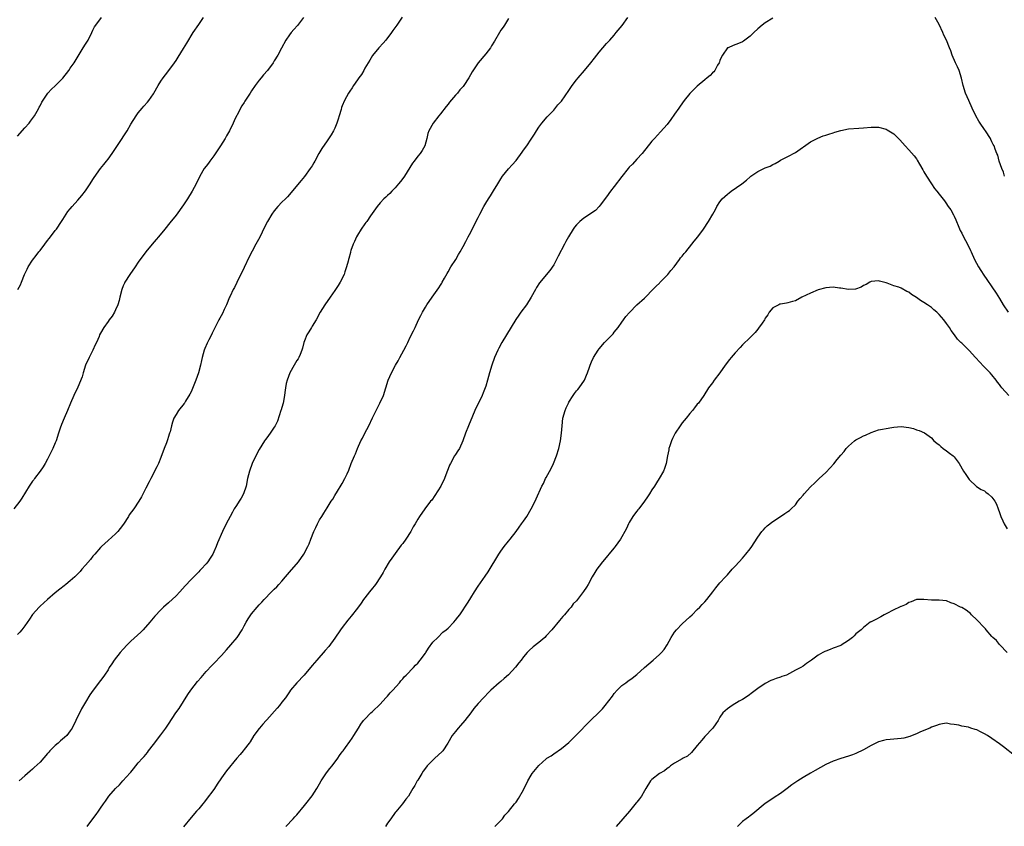
# Model space of a CAD drawing. Units: inches. Extents: x 2574000 to 2577000, y 1548000 to 1551000.
# Drawn here: x 2574824 to 2575084, y 1548787 to 1549000 of the extents above; entities that cross this region are included whole.
import ezdxf

# ---------------------------------------------------------------- set-up
doc = ezdxf.new("R2010")
doc.units = ezdxf.units.IN
doc.header["$MEASUREMENT"] = 0
doc.layers.add('LD25741548_10ft', color=9, linetype='Continuous')

msp = doc.modelspace()

# ---------------------------------------------------------------- linework, layer by layer
at = {"layer": 'LD25741548_10ft'}
for points, elevation in [([(2574898.75, 1549001), (2574897.11, 1548998.89), (2574896.19, 1548997.81), (2574895.45, 1548997), (2574895, 1548996.38), (2574894.04, 1548995), (2574892.91, 1548992.91), (2574891.9, 1548991), (2574891, 1548989.5), (2574890.67, 1548989), (2574889.18, 1548987), (2574888.16, 1548985.84), (2574887.5, 1548985), (2574887, 1548984.4), (2574885.95, 1548983), (2574885, 1548981.55), (2574884.62, 1548981), (2574883.19, 1548978.81), (2574883, 1548978.49), (2574882.39, 1548977.61), (2574882.06, 1548977), (2574881.14, 1548975.14), (2574881.04, 1548974.96), (2574880.39, 1548973.61), (2574880.14, 1548973), (2574879.11, 1548971), (2574878.34, 1548969.66), (2574877.99, 1548969), (2574876.76, 1548967), (2574875, 1548964.36), (2574873.95, 1548963), (2574873.59, 1548962.41), (2574873, 1548961.62), (2574872.47, 1548961), (2574871.3, 1548959), (2574870.36, 1548957), (2574869.25, 1548955), (2574867.99, 1548953), (2574867, 1548951.46), (2574865, 1548948.73), (2574863.33, 1548946.67), (2574862, 1548945), (2574860.34, 1548943), (2574859.75, 1548942.25), (2574858.66, 1548941), (2574857, 1548939), (2574855, 1548936.27), (2574854.18, 1548935), (2574852.79, 1548933), (2574851.47, 1548931), (2574851.31, 1548930.69), (2574851, 1548930), (2574850.6, 1548929), (2574850.09, 1548927), (2574849.91, 1548926.09), (2574849.58, 1548925), (2574849, 1548923.62), (2574848.67, 1548923), (2574848.06, 1548921.94), (2574847.3, 1548921), (2574847, 1548920.54), (2574845.9, 1548919), (2574845, 1548917.45), (2574844.77, 1548917), (2574844.63, 1548916.63), (2574843.93, 1548915), (2574843.59, 1548914.41), (2574842.95, 1548913), (2574841.97, 1548911), (2574841.05, 1548909), (2574840.4, 1548907), (2574840.11, 1548905.89), (2574839, 1548903.2), (2574837.92, 1548901), (2574837.01, 1548898.99), (2574836.24, 1548897), (2574835.41, 1548895), (2574834.66, 1548893.34), (2574834.33, 1548892.33), (2574833.86, 1548891), (2574833.22, 1548889), (2574833, 1548888.45), (2574832.39, 1548887), (2574831.44, 1548885), (2574831, 1548884.16), (2574830.35, 1548883), (2574829.85, 1548882.15), (2574829, 1548880.97), (2574827.49, 1548879), (2574827.3, 1548878.7), (2574827, 1548878.3), (2574826.5, 1548877.5), (2574826.15, 1548877), (2574824.19, 1548873.81), (2574823.62, 1548873), (2574822.04, 1548871)], 8170), ([(2574924.89, 1549001.11), (2574923.44, 1548999), (2574922.42, 1548997.58), (2574922.04, 1548997), (2574920.51, 1548995), (2574919.81, 1548994.19), (2574918.72, 1548993), (2574917, 1548990.92), (2574916.26, 1548989.74), (2574915, 1548987.59), (2574914.67, 1548987), (2574914.05, 1548985.95), (2574913.38, 1548985), (2574913, 1548984.48), (2574911.99, 1548983), (2574911.61, 1548982.39), (2574911, 1548981.5), (2574910.68, 1548981), (2574909.57, 1548979), (2574909, 1548977.58), (2574908.84, 1548977.16), (2574908.68, 1548976.68), (2574908.2, 1548975), (2574907.95, 1548974.05), (2574907.56, 1548973), (2574907, 1548971.69), (2574906.67, 1548971), (2574906.07, 1548969.93), (2574905, 1548968.33), (2574903.63, 1548966.37), (2574902.84, 1548965), (2574901.75, 1548963), (2574901.45, 1548962.54), (2574901, 1548961.74), (2574900.54, 1548961), (2574899, 1548958.96), (2574898.1, 1548957.9), (2574895.42, 1548954.58), (2574895, 1548954.15), (2574894.47, 1548953.53), (2574893.96, 1548953), (2574893, 1548952.1), (2574891.96, 1548951), (2574891, 1548949.85), (2574890.37, 1548949), (2574889.18, 1548947), (2574888.45, 1548945.55), (2574887.14, 1548942.86), (2574886.16, 1548941), (2574885.15, 1548939.15), (2574884.35, 1548937.65), (2574883, 1548934.86), (2574881.12, 1548930.88), (2574880.46, 1548929.54), (2574880.13, 1548929), (2574879.29, 1548927.29), (2574879.15, 1548927), (2574878.32, 1548925), (2574877.72, 1548923.72), (2574877.28, 1548922.72), (2574876.59, 1548921.41), (2574876.34, 1548921), (2574875, 1548918.39), (2574874.54, 1548917.46), (2574874.35, 1548917), (2574873.68, 1548915.68), (2574873.21, 1548914.79), (2574872.61, 1548913.39), (2574872.47, 1548913), (2574871.91, 1548911), (2574871.76, 1548910.24), (2574871.48, 1548909), (2574870.96, 1548907), (2574870.22, 1548905), (2574869, 1548901.98), (2574868.68, 1548901.32), (2574867.48, 1548899.48), (2574867.19, 1548899), (2574867.11, 1548898.89), (2574865.63, 1548897), (2574865, 1548895.98), (2574864.45, 1548895), (2574864.07, 1548893.93), (2574863.78, 1548893), (2574863.41, 1548891.41), (2574863.3, 1548891), (2574863.21, 1548890.79), (2574863, 1548890.1), (2574862.72, 1548889.28), (2574862.64, 1548889), (2574862.45, 1548888.45), (2574861.86, 1548887), (2574861, 1548884.57), (2574860.35, 1548883), (2574859.93, 1548882.07), (2574858.31, 1548879), (2574857.87, 1548878.13), (2574857, 1548876.48), (2574855.84, 1548874.16), (2574855.18, 1548873), (2574853.85, 1548871), (2574852.62, 1548869.38), (2574852.4, 1548869), (2574851.08, 1548866.92), (2574850.23, 1548865.77), (2574849.57, 1548865), (2574849, 1548864.41), (2574847, 1548862.65), (2574845.23, 1548861), (2574845, 1548860.77), (2574843.47, 1548859), (2574843.26, 1548858.74), (2574843, 1548858.45), (2574842.37, 1548857.63), (2574841, 1548856.09), (2574840.08, 1548855), (2574839.57, 1548854.43), (2574838.2, 1548853), (2574837, 1548851.92), (2574835.85, 1548851), (2574835.38, 1548850.62), (2574834.26, 1548849.74), (2574833, 1548848.74), (2574831, 1548847.01), (2574829, 1548845.21), (2574828.78, 1548845), (2574827, 1548843.04), (2574826.19, 1548841.81), (2574825, 1548840.08), (2574824.2, 1548839), (2574823.64, 1548838.36), (2574823, 1548837.75)], 8180), ([(2574823, 1548969.59), (2574825, 1548971.79), (2574826.07, 1548973), (2574826.44, 1548973.56), (2574827.48, 1548975), (2574828.2, 1548976.2), (2574828.65, 1548977), (2574828.76, 1548977.24), (2574829, 1548977.66), (2574829.44, 1548978.56), (2574831.07, 1548981), (2574831.98, 1548982.02), (2574833, 1548982.94), (2574835, 1548984.98), (2574836.6, 1548987), (2574837, 1548987.54), (2574838, 1548989), (2574840.44, 1548993), (2574841, 1548993.96), (2574841.69, 1548995), (2574842.73, 1548997), (2574843, 1548997.64), (2574843.44, 1548998.56), (2574843.73, 1548999), (2574845.24, 1549001)], 8150), ([(2574823.14, 1548929), (2574823.78, 1548930.22), (2574824.08, 1548931), (2574824.9, 1548933), (2574825.57, 1548934.43), (2574825.88, 1548935), (2574827, 1548936.75), (2574827.94, 1548938.05), (2574828.68, 1548939), (2574829, 1548939.38), (2574830.23, 1548941), (2574831, 1548941.97), (2574831.44, 1548942.56), (2574831.74, 1548943), (2574833, 1548944.64), (2574833.3, 1548945), (2574834.7, 1548947), (2574835, 1548947.52), (2574835.94, 1548949), (2574836.36, 1548949.64), (2574837, 1548950.39), (2574837.49, 1548951), (2574839, 1548952.65), (2574840.06, 1548953.94), (2574841, 1548955.12), (2574842.3, 1548957), (2574843, 1548958.15), (2574843.34, 1548958.66), (2574844.99, 1548961), (2574845.91, 1548962.09), (2574846.62, 1548963), (2574847, 1548963.5), (2574848.04, 1548965), (2574848.45, 1548965.55), (2574850.73, 1548969), (2574851, 1548969.44), (2574852.01, 1548971), (2574853, 1548972.77), (2574854.42, 1548975), (2574855, 1548975.76), (2574856.03, 1548977), (2574856.5, 1548977.5), (2574857.44, 1548978.56), (2574857.77, 1548979), (2574859, 1548980.76), (2574859.15, 1548981), (2574860.29, 1548983), (2574861, 1548984.14), (2574861.59, 1548985), (2574862.19, 1548985.81), (2574863.12, 1548987), (2574864.58, 1548989), (2574865, 1548989.63), (2574865.52, 1548990.48), (2574867, 1548992.79), (2574867.81, 1548994.19), (2574869.57, 1548997), (2574871, 1548999.12), (2574872.3, 1549001)], 8160), ([(2574953, 1549000.68), (2574951.92, 1548999), (2574951.57, 1548998.43), (2574951, 1548997.6), (2574950.63, 1548997), (2574949.31, 1548994.69), (2574948.55, 1548993.45), (2574948.25, 1548993), (2574947, 1548991.39), (2574945.01, 1548989), (2574943.4, 1548986.6), (2574942.49, 1548985), (2574941.2, 1548983), (2574941, 1548982.74), (2574940.17, 1548981.83), (2574939.48, 1548981), (2574939, 1548980.48), (2574937.41, 1548978.59), (2574937, 1548978.04), (2574936.52, 1548977.48), (2574935, 1548975.51), (2574934.57, 1548975), (2574933.03, 1548973), (2574931.92, 1548971), (2574931.68, 1548970.32), (2574931.4, 1548969), (2574930.85, 1548967), (2574930.16, 1548965.84), (2574929.6, 1548965), (2574929, 1548964.33), (2574928.01, 1548963), (2574927.59, 1548962.41), (2574926.17, 1548960.17), (2574925.45, 1548959), (2574925, 1548958.36), (2574924.42, 1548957.58), (2574923.89, 1548957), (2574923, 1548955.96), (2574922.08, 1548955), (2574921.57, 1548954.43), (2574921, 1548953.93), (2574920.56, 1548953.44), (2574920.03, 1548953), (2574919, 1548951.92), (2574918.25, 1548951), (2574916.48, 1548948.48), (2574915.48, 1548947), (2574915.28, 1548946.72), (2574915, 1548946.38), (2574914.01, 1548945), (2574913, 1548943.44), (2574912.75, 1548943), (2574912.24, 1548941.76), (2574911.9, 1548941), (2574911.31, 1548939.31), (2574911.22, 1548939), (2574911.19, 1548938.81), (2574910.75, 1548937.25), (2574910.66, 1548937), (2574910.52, 1548936.52), (2574910.15, 1548935), (2574909.69, 1548933.69), (2574909.47, 1548933), (2574908.46, 1548931), (2574907.91, 1548930.09), (2574907, 1548928.73), (2574905.77, 1548927), (2574904.4, 1548925), (2574903.16, 1548923), (2574902.05, 1548921), (2574901, 1548919.31), (2574900.83, 1548919), (2574900.16, 1548917.84), (2574899.65, 1548917), (2574899, 1548915.45), (2574898.83, 1548915), (2574898.47, 1548913.53), (2574898.32, 1548913), (2574897.82, 1548911.82), (2574897.51, 1548911), (2574897.33, 1548910.67), (2574897, 1548910.23), (2574896.26, 1548909), (2574895.09, 1548907), (2574894.38, 1548905), (2574894.19, 1548904.19), (2574893.95, 1548903), (2574893.76, 1548901.76), (2574893.68, 1548901), (2574893.35, 1548899), (2574893, 1548897.85), (2574892.81, 1548897.19), (2574892.78, 1548897), (2574891.81, 1548894.19), (2574891.22, 1548893), (2574891, 1548892.61), (2574889.91, 1548891), (2574889, 1548889.82), (2574888.65, 1548889.35), (2574888.42, 1548889), (2574887, 1548886.69), (2574886.12, 1548885), (2574885.14, 1548883), (2574884.4, 1548881), (2574883.93, 1548879), (2574883.52, 1548877), (2574882.81, 1548875), (2574882.22, 1548873.78), (2574881.71, 1548873), (2574881, 1548871.86), (2574880.42, 1548871), (2574879.91, 1548870.09), (2574879.28, 1548869), (2574878.27, 1548867), (2574877.3, 1548865), (2574875.99, 1548862.01), (2574875.62, 1548861), (2574875, 1548859.63), (2574874.69, 1548859), (2574874.03, 1548857.97), (2574873.42, 1548857), (2574873, 1548856.43), (2574871.67, 1548855), (2574871.33, 1548854.67), (2574871, 1548854.31), (2574869, 1548852.29), (2574867.41, 1548850.59), (2574865.96, 1548849), (2574865, 1548848.02), (2574863, 1548846.16), (2574861.67, 1548845), (2574861, 1548844.32), (2574859.39, 1548842.61), (2574858.48, 1548841.52), (2574858.07, 1548841), (2574856.27, 1548839), (2574855.64, 1548838.36), (2574853, 1548835.95), (2574852.04, 1548835), (2574851, 1548833.91), (2574850.2, 1548833), (2574848.64, 1548831), (2574848.02, 1548829.98), (2574847.33, 1548829), (2574847, 1548828.43), (2574846.08, 1548827), (2574845.64, 1548826.36), (2574845, 1548825.56), (2574843.03, 1548823), (2574842.19, 1548821.81), (2574841, 1548819.85), (2574839.95, 1548818.05), (2574838.42, 1548815), (2574837.45, 1548813), (2574837, 1548812.27), (2574836.06, 1548811), (2574835.5, 1548810.5), (2574834.39, 1548809.61), (2574833.75, 1548809), (2574833, 1548808.39), (2574831.62, 1548807), (2574831.33, 1548806.67), (2574831, 1548806.24), (2574829, 1548804.02), (2574827.44, 1548802.56), (2574827, 1548802.13), (2574826.38, 1548801.62), (2574825, 1548800.35), (2574823.44, 1548799)], 8190), ([(2574841.46, 1548787), (2574843, 1548788.98), (2574843.84, 1548790.16), (2574844.42, 1548791), (2574845, 1548791.79), (2574845.83, 1548793), (2574846.32, 1548793.68), (2574847.24, 1548795), (2574849, 1548797.03), (2574850, 1548798), (2574850.93, 1548799), (2574852.84, 1548801.16), (2574853, 1548801.37), (2574853.76, 1548802.24), (2574855, 1548803.77), (2574856.08, 1548805), (2574856.53, 1548805.47), (2574857.42, 1548806.58), (2574857.72, 1548807), (2574859, 1548808.62), (2574861, 1548811.24), (2574862.3, 1548813), (2574863, 1548814), (2574864.97, 1548817), (2574865.81, 1548818.19), (2574868.14, 1548821.86), (2574868.93, 1548823), (2574870.71, 1548825.29), (2574871.61, 1548826.39), (2574873, 1548827.94), (2574874.48, 1548829.52), (2574875, 1548830.05), (2574877, 1548832.18), (2574878.31, 1548833.69), (2574879.52, 1548835), (2574881.17, 1548837), (2574882.46, 1548839), (2574883, 1548840.04), (2574883.55, 1548841), (2574884.1, 1548841.9), (2574884.82, 1548843), (2574885, 1548843.23), (2574886.48, 1548845), (2574887, 1548845.58), (2574887.71, 1548846.29), (2574888.3, 1548847), (2574890.24, 1548849), (2574891, 1548849.74), (2574891.65, 1548850.35), (2574892.19, 1548851), (2574893, 1548851.9), (2574893.94, 1548853), (2574895, 1548854.28), (2574897.4, 1548857), (2574898.85, 1548859), (2574899.89, 1548861), (2574900.23, 1548861.77), (2574900.69, 1548863), (2574901.47, 1548865), (2574901.98, 1548866.02), (2574902.41, 1548867), (2574903, 1548868.08), (2574903.56, 1548869), (2574904.14, 1548869.86), (2574905, 1548871.29), (2574906.09, 1548873), (2574906.47, 1548873.53), (2574907, 1548874.55), (2574907.71, 1548875.71), (2574908.73, 1548877.27), (2574909, 1548877.72), (2574909.71, 1548879), (2574910.27, 1548880.27), (2574910.75, 1548881.25), (2574911.4, 1548883), (2574912.23, 1548885), (2574912.47, 1548885.53), (2574913, 1548886.93), (2574913.95, 1548889), (2574914.33, 1548889.67), (2574915, 1548891.03), (2574916.07, 1548893), (2574917, 1548895.06), (2574918.29, 1548897.71), (2574918.95, 1548899), (2574919.89, 1548901), (2574920.55, 1548903), (2574921.14, 1548905), (2574922, 1548907), (2574923.13, 1548909), (2574923.82, 1548910.18), (2574924.28, 1548911), (2574925.34, 1548913), (2574925.88, 1548914.12), (2574926.33, 1548915), (2574927, 1548916.39), (2574927.9, 1548918.1), (2574928.26, 1548919), (2574929.17, 1548921), (2574929.83, 1548922.17), (2574930.23, 1548923), (2574931, 1548924.36), (2574931.4, 1548925), (2574932.77, 1548927), (2574934.56, 1548929.44), (2574935, 1548930.17), (2574935.33, 1548930.67), (2574935.49, 1548931), (2574936.05, 1548932.05), (2574936.73, 1548933.27), (2574937, 1548933.71), (2574937.76, 1548935), (2574939.06, 1548937), (2574939.75, 1548938.25), (2574940.23, 1548939), (2574941, 1548940.38), (2574941.71, 1548941.71), (2574942.35, 1548943), (2574943, 1548944.23), (2574943.94, 1548946.06), (2574945, 1548948.06), (2574945.46, 1548949), (2574946.51, 1548951), (2574947, 1548951.87), (2574947.68, 1548953), (2574948.21, 1548953.79), (2574949, 1548955.13), (2574950.18, 1548957), (2574951, 1548958.33), (2574951.46, 1548959), (2574953, 1548960.98), (2574954.01, 1548961.99), (2574955, 1548963.19), (2574956.66, 1548965.34), (2574957, 1548965.85), (2574957.88, 1548967), (2574959, 1548968.79), (2574959.87, 1548970.13), (2574960.39, 1548971), (2574961, 1548971.95), (2574961.81, 1548973), (2574963.27, 1548974.73), (2574963.52, 1548975), (2574965, 1548976.47), (2574966.11, 1548977.89), (2574967, 1548978.84), (2574969, 1548981.64), (2574969.53, 1548982.47), (2574969.9, 1548983), (2574971, 1548984.48), (2574971.42, 1548985), (2574973.12, 1548987), (2574974.78, 1548989), (2574975.78, 1548990.22), (2574976.36, 1548991), (2574977, 1548991.8), (2574978.02, 1548993), (2574979, 1548994.11), (2574979.43, 1548994.57), (2574979.8, 1548995), (2574981, 1548996.33), (2574981.56, 1548997), (2574983.09, 1548998.91), (2574984.63, 1549001)], 8200), ([(2575023, 1549000.83), (2575021, 1548999.55), (2575020.2, 1548999), (2575019, 1548997.99), (2575017.95, 1548997), (2575017, 1548996.02), (2575015.27, 1548994.73), (2575015, 1548994.55), (2575013.91, 1548994.09), (2575012.46, 1548993.54), (2575011.13, 1548993), (2575011, 1548992.92), (2575009.65, 1548991), (2575009, 1548989.68), (2575008.83, 1548989.17), (2575008.75, 1548989), (2575008.37, 1548988.37), (2575007.63, 1548987), (2575007.35, 1548986.65), (2575007, 1548986.37), (2575006.36, 1548985.64), (2575005.61, 1548985), (2575005, 1548984.52), (2575003, 1548982.85), (2575002.06, 1548981.94), (2575001, 1548980.89), (2574999.48, 1548979), (2574998.48, 1548977.52), (2574998.1, 1548977), (2574997, 1548975.38), (2574995.99, 1548974.01), (2574995, 1548972.71), (2574993.29, 1548970.71), (2574991.68, 1548969), (2574991, 1548968.23), (2574988.39, 1548965), (2574987, 1548963.51), (2574985.84, 1548962.16), (2574985, 1548961.37), (2574984.68, 1548961), (2574983, 1548958.94), (2574981, 1548956.26), (2574980.02, 1548955), (2574979, 1548953.56), (2574977.31, 1548951.31), (2574977.05, 1548950.95), (2574976.05, 1548949.95), (2574973, 1548947.91), (2574971.88, 1548947), (2574971.43, 1548946.57), (2574971, 1548946.11), (2574970.48, 1548945.52), (2574970.1, 1548945), (2574968.91, 1548943), (2574968.23, 1548941.77), (2574967.87, 1548941), (2574966.16, 1548937.84), (2574965, 1548935.59), (2574963.96, 1548934.04), (2574961.22, 1548930.78), (2574960.45, 1548929.55), (2574960.18, 1548929), (2574959.05, 1548927), (2574957.82, 1548925), (2574956.32, 1548923), (2574955.73, 1548922.27), (2574954.92, 1548921.08), (2574951.29, 1548915), (2574950.48, 1548913.52), (2574950.22, 1548913), (2574949.32, 1548911), (2574948.59, 1548909), (2574947.98, 1548907), (2574947.46, 1548905), (2574947, 1548903.43), (2574946.87, 1548903), (2574946.33, 1548901.67), (2574946.04, 1548901), (2574945, 1548898.8), (2574944.4, 1548897.6), (2574944.13, 1548897), (2574943.5, 1548895.5), (2574942.4, 1548893), (2574941.63, 1548891), (2574940.95, 1548889), (2574940, 1548887), (2574939.64, 1548886.36), (2574939, 1548885.41), (2574938.74, 1548885), (2574937.62, 1548883), (2574937.42, 1548882.58), (2574937, 1548881.56), (2574936.68, 1548880.68), (2574936.04, 1548879), (2574935.07, 1548877), (2574933.51, 1548874.49), (2574932.67, 1548873.33), (2574932.39, 1548873), (2574930.87, 1548871), (2574929.49, 1548869), (2574929, 1548868.24), (2574928.28, 1548867), (2574927.77, 1548866.23), (2574927.15, 1548865), (2574925.8, 1548863), (2574925, 1548861.87), (2574924.61, 1548861.39), (2574923, 1548859.19), (2574922.09, 1548857.91), (2574921.46, 1548857), (2574920.26, 1548855), (2574919.82, 1548854.18), (2574919.1, 1548853), (2574917.79, 1548851), (2574917.45, 1548850.55), (2574917, 1548850.02), (2574916.22, 1548849), (2574915, 1548847.47), (2574914.66, 1548847), (2574913.98, 1548846.02), (2574913, 1548844.7), (2574911.38, 1548842.62), (2574910.48, 1548841.52), (2574909, 1548839.61), (2574908.55, 1548839), (2574907, 1548836.76), (2574905.41, 1548834.59), (2574904.5, 1548833.5), (2574902.23, 1548831), (2574901, 1548829.56), (2574898.89, 1548827), (2574897, 1548824.99), (2574895.28, 1548823), (2574895, 1548822.62), (2574893.93, 1548821), (2574893, 1548819.82), (2574892.39, 1548819), (2574891.75, 1548818.25), (2574889, 1548815.15), (2574888.85, 1548815), (2574888, 1548814), (2574887.09, 1548813), (2574887, 1548812.85), (2574885.63, 1548811), (2574884.6, 1548809.4), (2574884.32, 1548809), (2574883, 1548807.37), (2574882.75, 1548807), (2574881.95, 1548806.05), (2574881.12, 1548805), (2574878.35, 1548801.65), (2574877, 1548799.82), (2574875.87, 1548798.13), (2574875.17, 1548797), (2574875, 1548796.75), (2574873, 1548794.06), (2574872.51, 1548793.49), (2574872.06, 1548793), (2574871, 1548791.65), (2574870.4, 1548791), (2574869, 1548789.36), (2574867, 1548786.83)], 8210), ([(2575084.34, 1548959), (2575084.04, 1548960.04), (2575083.61, 1548961), (2575082.91, 1548963), (2575082.55, 1548964.55), (2575082.32, 1548965), (2575081.87, 1548966.13), (2575081.58, 1548967), (2575081.37, 1548967.37), (2575081, 1548968.12), (2575080.74, 1548968.74), (2575080.59, 1548969), (2575079.27, 1548971), (2575079, 1548971.37), (2575077.9, 1548973), (2575077.55, 1548973.55), (2575076.72, 1548975), (2575075.74, 1548977), (2575074.85, 1548979), (2575074.03, 1548981), (2575073.41, 1548983), (2575072.97, 1548984.97), (2575072.31, 1548987), (2575071.92, 1548987.92), (2575071.35, 1548989), (2575070.45, 1548991), (2575070.14, 1548992.14), (2575069.76, 1548993), (2575068.93, 1548995), (2575068.31, 1548996.31), (2575067.96, 1548997), (2575067, 1548999.14), (2575066.36, 1549000.36), (2575065.99, 1549001)], 8210), ([(2574894.06, 1548787), (2574896, 1548789), (2574896.48, 1548789.52), (2574897, 1548790.05), (2574899, 1548792.48), (2574899.39, 1548793), (2574901, 1548795.07), (2574902.28, 1548797), (2574903, 1548798.21), (2574903.45, 1548799), (2574904.85, 1548801.15), (2574905.71, 1548802.29), (2574906.33, 1548803), (2574907.83, 1548805), (2574908.27, 1548805.73), (2574909, 1548806.68), (2574909.22, 1548807), (2574909.9, 1548807.9), (2574911, 1548809.41), (2574911.63, 1548810.37), (2574912.08, 1548811), (2574913.27, 1548813), (2574913.96, 1548814.04), (2574914.64, 1548815), (2574915, 1548815.39), (2574916.58, 1548817), (2574917, 1548817.37), (2574919, 1548819.34), (2574920.57, 1548821), (2574920.77, 1548821.23), (2574921, 1548821.46), (2574921.71, 1548822.29), (2574922.39, 1548823), (2574924.14, 1548825), (2574924.5, 1548825.5), (2574925, 1548826.04), (2574925.43, 1548826.57), (2574925.92, 1548827), (2574927.82, 1548829), (2574928.38, 1548829.62), (2574929, 1548830.21), (2574929.63, 1548831), (2574931, 1548832.84), (2574931.11, 1548833), (2574931.83, 1548834.17), (2574933, 1548835.69), (2574934.28, 1548837), (2574935.66, 1548838.34), (2574936.48, 1548839), (2574937, 1548839.47), (2574938.53, 1548841), (2574939, 1548841.53), (2574939.62, 1548842.38), (2574940.11, 1548843), (2574941, 1548844.29), (2574941.45, 1548845), (2574942.29, 1548846.29), (2574943, 1548847.42), (2574944.05, 1548849), (2574945, 1548850.51), (2574946.85, 1548853.15), (2574947.65, 1548854.35), (2574950.48, 1548859), (2574951, 1548859.79), (2574951.87, 1548861), (2574953, 1548862.42), (2574953.42, 1548863), (2574955, 1548865.01), (2574955.82, 1548866.18), (2574956.49, 1548867), (2574957, 1548867.71), (2574957.85, 1548869), (2574959.04, 1548871), (2574960.09, 1548873), (2574960.36, 1548873.64), (2574961.84, 1548877), (2574962.28, 1548877.72), (2574962.81, 1548879), (2574963, 1548879.32), (2574964.31, 1548881.69), (2574964.95, 1548883), (2574965.73, 1548885), (2574966.35, 1548887), (2574966.79, 1548889), (2574967.06, 1548891), (2574967.22, 1548893), (2574967.44, 1548895), (2574967.98, 1548897), (2574968.31, 1548897.69), (2574968.88, 1548899), (2574969, 1548899.21), (2574970.14, 1548901), (2574970.48, 1548901.52), (2574971, 1548902.18), (2574971.4, 1548902.6), (2574971.73, 1548903), (2574973.15, 1548905), (2574973.67, 1548906.33), (2574973.97, 1548907), (2574974.44, 1548908.44), (2574974.61, 1548909), (2574975, 1548909.92), (2574975.5, 1548911), (2574976.73, 1548913), (2574977, 1548913.34), (2574978.47, 1548915), (2574979, 1548915.51), (2574980.68, 1548917.32), (2574981, 1548917.71), (2574982.01, 1548919), (2574983, 1548920.37), (2574983.5, 1548921), (2574984.09, 1548921.91), (2574985.02, 1548922.98), (2574987, 1548924.95), (2574989, 1548926.72), (2574989.3, 1548927), (2574991.25, 1548929), (2574992.09, 1548929.92), (2574993, 1548930.74), (2574993.12, 1548930.88), (2574995, 1548932.79), (2574995.18, 1548933), (2574995.96, 1548934.04), (2574996.84, 1548935), (2574998.32, 1548937), (2574998.59, 1548937.41), (2574999, 1548937.87), (2574999.49, 1548938.51), (2574999.93, 1548939), (2575001.54, 1548941), (2575002.16, 1548941.84), (2575003.12, 1548943), (2575004.63, 1548945), (2575005.97, 1548947), (2575007.11, 1548949), (2575007.78, 1548950.22), (2575008.16, 1548951), (2575009, 1548952.22), (2575009.59, 1548953), (2575011, 1548954.28), (2575011.39, 1548954.61), (2575011.92, 1548955), (2575014.79, 1548957), (2575016.02, 1548957.98), (2575017, 1548958.87), (2575017.16, 1548959), (2575019, 1548960.28), (2575021, 1548961.22), (2575022.32, 1548961.68), (2575023, 1548962.1), (2575023.63, 1548962.37), (2575024.64, 1548963), (2575025, 1548963.2), (2575027, 1548964.17), (2575029, 1548965.26), (2575033, 1548968.12), (2575034.91, 1548969.09), (2575036.34, 1548969.66), (2575037, 1548969.83), (2575037.86, 1548970.14), (2575039, 1548970.48), (2575039.38, 1548970.62), (2575041, 1548971.11), (2575043, 1548971.51), (2575045.73, 1548971.73), (2575047, 1548971.8), (2575049, 1548971.97), (2575051, 1548971.97), (2575053, 1548971.47), (2575053.3, 1548971.3), (2575055, 1548970.21), (2575056.58, 1548968.58), (2575058.01, 1548967), (2575059, 1548965.98), (2575060.39, 1548964.39), (2575061, 1548963.59), (2575061.24, 1548963.24), (2575061.83, 1548962.17), (2575062.69, 1548960.69), (2575063, 1548960.19), (2575063.69, 1548959), (2575064.97, 1548956.97), (2575065.79, 1548955.79), (2575066.43, 1548955), (2575067, 1548954.22), (2575068.45, 1548952.45), (2575069, 1548951.65), (2575069.28, 1548951.28), (2575069.44, 1548951), (2575070.08, 1548950.08), (2575070.81, 1548948.81), (2575071, 1548948.42), (2575071.46, 1548947.46), (2575071.62, 1548947), (2575072.06, 1548945.94), (2575072.62, 1548944.62), (2575073, 1548943.92), (2575073.3, 1548943.3), (2575074.02, 1548941.98), (2575074.53, 1548941), (2575075.31, 1548939.31), (2575075.48, 1548939), (2575076.41, 1548937), (2575077.48, 1548935), (2575078.06, 1548934.06), (2575078.84, 1548932.84), (2575079.65, 1548931.65), (2575081, 1548929.71), (2575082.1, 1548928.1), (2575083, 1548926.65), (2575083.99, 1548925), (2575085.26, 1548923)], 8220), ([(2575085.46, 1548901), (2575083.66, 1548903), (2575083.36, 1548903.36), (2575083, 1548903.86), (2575082.5, 1548904.5), (2575082.14, 1548905), (2575081, 1548906.48), (2575080.51, 1548907), (2575079, 1548908.51), (2575078.74, 1548908.74), (2575077.76, 1548909.76), (2575076.67, 1548911), (2575075, 1548912.85), (2575073, 1548914.79), (2575072.76, 1548915), (2575071.89, 1548915.89), (2575071.05, 1548917), (2575070.21, 1548918.21), (2575069.73, 1548919), (2575069, 1548920.06), (2575068.25, 1548921), (2575067, 1548922.42), (2575066.41, 1548923), (2575065.65, 1548923.65), (2575065, 1548924.23), (2575063.91, 1548925), (2575063, 1548925.61), (2575062.11, 1548926.11), (2575061, 1548926.92), (2575059.74, 1548927.74), (2575059, 1548928.33), (2575058.5, 1548928.5), (2575057, 1548929.37), (2575056.36, 1548929.64), (2575055, 1548930.02), (2575053.3, 1548930.7), (2575053, 1548930.76), (2575052.3, 1548931), (2575051.24, 1548931.24), (2575051, 1548931.31), (2575049, 1548931.13), (2575048.7, 1548931), (2575047.68, 1548930.32), (2575047, 1548930.06), (2575046.36, 1548929.64), (2575044.88, 1548929.12), (2575043, 1548928.99), (2575041, 1548929.35), (2575040.64, 1548929.36), (2575039, 1548929.62), (2575037, 1548929.47), (2575035, 1548928.91), (2575033, 1548928.1), (2575030.7, 1548927), (2575029, 1548926.07), (2575028.16, 1548925.84), (2575027, 1548925.47), (2575026.57, 1548925.43), (2575025, 1548925.16), (2575024.87, 1548925.13), (2575024.54, 1548925), (2575023, 1548924.14), (2575022.05, 1548923), (2575021.68, 1548922.32), (2575021, 1548921.46), (2575020.85, 1548921.15), (2575020.75, 1548921), (2575020.13, 1548920.13), (2575019.23, 1548918.77), (2575019, 1548918.53), (2575018.36, 1548917.64), (2575017.67, 1548917), (2575017, 1548916.32), (2575015, 1548914.4), (2575014.36, 1548913.64), (2575013, 1548912.24), (2575011.96, 1548911), (2575011.51, 1548910.49), (2575010.36, 1548909), (2575009, 1548907.02), (2575007.42, 1548905), (2575007, 1548904.37), (2575005.98, 1548903), (2575004.75, 1548901), (2575003.28, 1548899), (2575003, 1548898.68), (2575002.25, 1548897.75), (2575001.7, 1548897), (2575001, 1548896.18), (2575000.08, 1548895), (2574999, 1548893.72), (2574998.48, 1548893), (2574997.13, 1548891), (2574996.42, 1548889.58), (2574996.14, 1548889), (2574995.71, 1548887.71), (2574995.49, 1548887), (2574995.42, 1548886.58), (2574995.09, 1548885), (2574994.71, 1548883), (2574994.3, 1548881.7), (2574994.02, 1548881), (2574992.92, 1548879), (2574992.16, 1548877.84), (2574991.65, 1548877), (2574991, 1548876.03), (2574990.36, 1548875), (2574989.82, 1548874.18), (2574989.06, 1548873), (2574987.51, 1548871), (2574987.29, 1548870.71), (2574987, 1548870.41), (2574986.38, 1548869.62), (2574985.95, 1548869), (2574985, 1548867.43), (2574984.78, 1548867), (2574984.23, 1548865.77), (2574983.82, 1548865), (2574983, 1548863.57), (2574982.64, 1548863), (2574981.22, 1548861), (2574981, 1548860.72), (2574979.57, 1548859), (2574979.32, 1548858.68), (2574977.9, 1548857), (2574977, 1548855.85), (2574976.42, 1548855), (2574975.87, 1548854.13), (2574975.2, 1548853), (2574974.1, 1548851), (2574973.69, 1548850.31), (2574972.9, 1548849.1), (2574971.28, 1548847), (2574971, 1548846.68), (2574970.17, 1548845.83), (2574969.58, 1548845), (2574969, 1548844.39), (2574967.84, 1548843), (2574967.44, 1548842.56), (2574966.52, 1548841.48), (2574964.45, 1548839), (2574963, 1548837.4), (2574962.6, 1548837), (2574961, 1548835.65), (2574959.5, 1548834.5), (2574958.44, 1548833.56), (2574957.93, 1548833), (2574957, 1548831.85), (2574956.34, 1548831), (2574955.78, 1548830.22), (2574954.87, 1548829.13), (2574953, 1548827.12), (2574951.89, 1548826.11), (2574951, 1548825.33), (2574950.58, 1548825), (2574948.33, 1548823), (2574947.67, 1548822.33), (2574946.7, 1548821.3), (2574946.38, 1548821), (2574945, 1548819.54), (2574943.86, 1548818.14), (2574943.01, 1548817), (2574941.46, 1548815), (2574940.34, 1548813.66), (2574939.72, 1548813), (2574939, 1548812.07), (2574938.14, 1548811), (2574936.97, 1548809.03), (2574935.62, 1548807), (2574935.32, 1548806.68), (2574933.54, 1548805), (2574933, 1548804.55), (2574931.47, 1548803), (2574931.26, 1548802.74), (2574930.43, 1548801.57), (2574930.04, 1548801), (2574929, 1548799.2), (2574928.87, 1548799), (2574928.21, 1548797.79), (2574927.7, 1548797), (2574927, 1548795.75), (2574926.52, 1548795), (2574925.83, 1548794.17), (2574924.97, 1548793), (2574923.16, 1548790.84), (2574923, 1548790.64), (2574921.85, 1548789), (2574921, 1548787.84), (2574920.43, 1548787)], 8230), ([(2574949.35, 1548787), (2574951, 1548788.52), (2574951.43, 1548789), (2574952.06, 1548789.94), (2574953, 1548790.97), (2574954.63, 1548793), (2574955, 1548793.42), (2574955.65, 1548794.35), (2574957, 1548796.69), (2574958.14, 1548799), (2574959, 1548800.58), (2574959.32, 1548801), (2574961, 1548803.08), (2574963, 1548804.85), (2574963.2, 1548805), (2574964.35, 1548805.65), (2574965, 1548806.2), (2574967, 1548807.59), (2574969, 1548809.22), (2574971, 1548811.18), (2574972.75, 1548813), (2574972.86, 1548813.14), (2574974.72, 1548815), (2574977, 1548817.23), (2574977.87, 1548818.13), (2574978.58, 1548819), (2574980.53, 1548821.47), (2574981, 1548822.17), (2574981.78, 1548823), (2574983, 1548824.22), (2574984.09, 1548825), (2574984.63, 1548825.37), (2574985.78, 1548826.22), (2574987, 1548827.18), (2574988.98, 1548829), (2574991.35, 1548831), (2574993, 1548832.46), (2574993.54, 1548833), (2574994.2, 1548833.8), (2574994.98, 1548835), (2574996.08, 1548837), (2574997, 1548838.36), (2574997.5, 1548839), (2574999, 1548840.58), (2575001, 1548842.46), (2575001.64, 1548843), (2575003, 1548844.35), (2575003.71, 1548845), (2575004.3, 1548845.7), (2575005, 1548846.42), (2575005.52, 1548847), (2575007.09, 1548849), (2575007.87, 1548850.13), (2575009, 1548851.43), (2575010.42, 1548853), (2575011, 1548853.57), (2575012.22, 1548855), (2575013, 1548855.8), (2575014.04, 1548857), (2575015, 1548857.99), (2575015.86, 1548859), (2575017, 1548860.46), (2575017.39, 1548861), (2575018.03, 1548861.97), (2575019, 1548863.53), (2575020.11, 1548865), (2575020.51, 1548865.49), (2575021, 1548865.98), (2575021.53, 1548866.47), (2575023, 1548867.63), (2575025, 1548869.01), (2575026.2, 1548869.8), (2575027, 1548870.3), (2575027.42, 1548870.58), (2575027.89, 1548871), (2575029, 1548872.09), (2575029.65, 1548873), (2575030.25, 1548873.75), (2575031, 1548874.62), (2575031.29, 1548875), (2575033, 1548876.84), (2575034.08, 1548877.92), (2575035.28, 1548879), (2575037, 1548880.61), (2575038.18, 1548881.82), (2575039.11, 1548882.89), (2575040.03, 1548884.03), (2575041, 1548885.21), (2575041.84, 1548886.16), (2575042.45, 1548887), (2575043, 1548887.59), (2575044.62, 1548889), (2575045, 1548889.28), (2575046.16, 1548889.84), (2575047, 1548890.3), (2575047.52, 1548890.48), (2575049, 1548891.16), (2575051, 1548891.86), (2575052.07, 1548892.07), (2575053, 1548892.28), (2575054.53, 1548892.53), (2575055, 1548892.62), (2575057, 1548892.78), (2575059, 1548892.53), (2575060.22, 1548892.22), (2575061, 1548891.94), (2575061.76, 1548891.76), (2575063.12, 1548891.12), (2575065, 1548889.75), (2575065.64, 1548889), (2575066.39, 1548888.38), (2575067, 1548887.93), (2575067.46, 1548887.46), (2575068.08, 1548887), (2575069, 1548886.37), (2575069.76, 1548885.76), (2575070.73, 1548885), (2575071, 1548884.72), (2575072.32, 1548883), (2575073.5, 1548881), (2575074.08, 1548880.08), (2575074.83, 1548879), (2575075, 1548878.8), (2575076.93, 1548876.94), (2575078.15, 1548876.15), (2575079, 1548875.72), (2575079.42, 1548875.42), (2575079.99, 1548875), (2575081, 1548874.12), (2575081.8, 1548873), (2575082.2, 1548872.2), (2575082.68, 1548871), (2575083, 1548870), (2575083.35, 1548869), (2575083.85, 1548867.85), (2575084.25, 1548867), (2575085, 1548865.67)], 8240), ([(2575085.01, 1548833), (2575083.08, 1548835), (2575083.05, 1548835.05), (2575083, 1548835.08), (2575082.21, 1548836.21), (2575081.24, 1548837), (2575081, 1548837.25), (2575079.47, 1548839), (2575079.26, 1548839.26), (2575079, 1548839.5), (2575077, 1548841.63), (2575075.56, 1548843), (2575075.29, 1548843.29), (2575075, 1548843.54), (2575074.15, 1548844.15), (2575073, 1548844.88), (2575072.72, 1548845), (2575071, 1548845.91), (2575070.15, 1548846.15), (2575069, 1548846.64), (2575067, 1548846.84), (2575065, 1548846.84), (2575063, 1548847.01), (2575061, 1548846.98), (2575059.62, 1548846.38), (2575059, 1548846.19), (2575058.3, 1548845.7), (2575057, 1548845.2), (2575056.87, 1548845.13), (2575056.53, 1548845), (2575055, 1548844.32), (2575053, 1548843.25), (2575052.48, 1548843), (2575051.56, 1548842.44), (2575050.3, 1548841.7), (2575049, 1548841.15), (2575048.91, 1548841.09), (2575048.74, 1548841), (2575047, 1548839.65), (2575046.36, 1548839), (2575045, 1548837.91), (2575044.56, 1548837.44), (2575044.05, 1548837), (2575043, 1548836.17), (2575041.08, 1548834.92), (2575041, 1548834.88), (2575039, 1548834.12), (2575038.17, 1548833.83), (2575037, 1548833.37), (2575036.74, 1548833.26), (2575036.25, 1548833), (2575035, 1548832.31), (2575033.26, 1548831), (2575031.9, 1548830.1), (2575031, 1548829.39), (2575030.44, 1548829), (2575029, 1548828.28), (2575027.41, 1548827.41), (2575026.57, 1548827), (2575025.39, 1548826.61), (2575025, 1548826.45), (2575023.88, 1548826.12), (2575023, 1548825.79), (2575022.45, 1548825.55), (2575021, 1548824.8), (2575019, 1548823.44), (2575017.62, 1548822.38), (2575016.46, 1548821.54), (2575015, 1548820.58), (2575014.08, 1548820.08), (2575012.23, 1548819), (2575011, 1548818.13), (2575009.77, 1548817), (2575009, 1548815.9), (2575008.48, 1548815), (2575007.9, 1548814.1), (2575007.1, 1548813), (2575005, 1548810.76), (2575004.17, 1548809.83), (2575003, 1548808.36), (2575001.47, 1548806.53), (2575000.4, 1548805.6), (2574999.29, 1548805), (2574999, 1548804.82), (2574997, 1548803.73), (2574995.91, 1548803), (2574995.43, 1548802.57), (2574995, 1548802.31), (2574994.3, 1548801.7), (2574993, 1548800.97), (2574991, 1548799.42), (2574990.61, 1548799), (2574989.4, 1548797), (2574989, 1548796.39), (2574988.19, 1548795), (2574987.69, 1548794.31), (2574987, 1548793.44), (2574986.81, 1548793.19), (2574985.02, 1548790.98), (2574983.32, 1548789), (2574981.55, 1548787)], 8250), ([(2575087, 1548805.72), (2575084.04, 1548808.04), (2575083, 1548808.83), (2575081, 1548810.23), (2575079.85, 1548811), (2575079, 1548811.52), (2575077.99, 1548811.99), (2575077, 1548812.52), (2575076.6, 1548812.6), (2575075.44, 1548813), (2575074.8, 1548813.2), (2575073, 1548813.51), (2575072.25, 1548813.75), (2575071, 1548813.96), (2575070.06, 1548814.06), (2575069, 1548814.27), (2575067.92, 1548814.08), (2575067, 1548813.95), (2575066.33, 1548813.68), (2575065, 1548813.2), (2575064.56, 1548813), (2575063, 1548812.38), (2575061.89, 1548811.89), (2575061, 1548811.48), (2575059.89, 1548811), (2575059.24, 1548810.76), (2575057.66, 1548810.34), (2575057, 1548810.23), (2575055, 1548810.03), (2575054.02, 1548809.98), (2575053, 1548809.86), (2575052.28, 1548809.72), (2575051, 1548809.35), (2575050.25, 1548809), (2575049, 1548808.35), (2575047, 1548807.24), (2575045, 1548806.26), (2575044.08, 1548805.92), (2575043, 1548805.55), (2575041, 1548804.98), (2575039, 1548804.28), (2575037, 1548803.32), (2575034.21, 1548801.79), (2575033, 1548801.05), (2575031, 1548799.9), (2575029.57, 1548799), (2575028.03, 1548797.97), (2575026.78, 1548797), (2575025, 1548795.69), (2575023.39, 1548794.61), (2575022.16, 1548793.84), (2575020.97, 1548793.03), (2575017.71, 1548790.29), (2575017, 1548789.79), (2575016.56, 1548789.44), (2575015.96, 1548789), (2575015, 1548788.27), (2575013.63, 1548787)], 8260)]:
    msp.add_lwpolyline(points, dxfattribs=dict(at, elevation=elevation))

doc.saveas('drawing.dxf')
